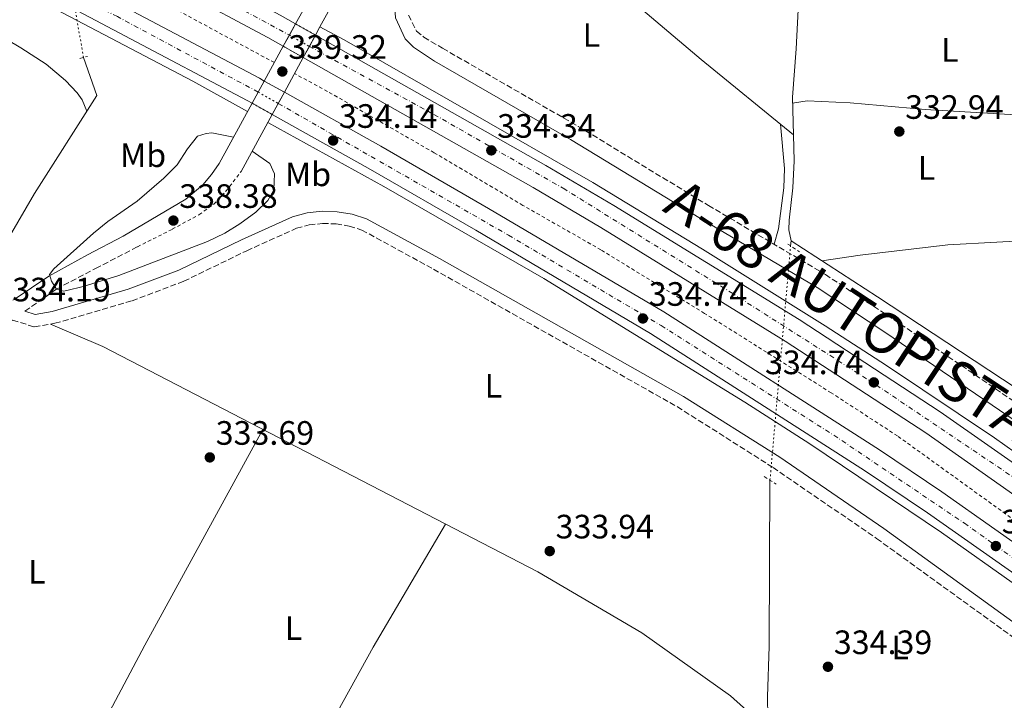
# Model space of a CAD drawing. Units: metres. Extents: x 601565 to 605098, y 4664395 to 4666758.
# Drawn here: x 602195 to 602487, y 4664873 to 4665074 of the extents above; entities that cross this region are included whole.
import ezdxf
from ezdxf.enums import TextEntityAlignment as Align

# ---------------------------------------------------------------- set-up
doc = ezdxf.new("R2010")
doc.units = ezdxf.units.M
doc.header["$MEASUREMENT"] = 0
for name, pattern in [('DGN Style 2', [1.7399219301090239, 1.043953158065414, -0.6959687720436097]), ('DGN Style 3', [2.435890702152634, 1.739921930109024, -0.6959687720436097]), ('DGN Style 4', [2.7856150101045474, 1.391937544087219, -0.6959687720436097, 0.001739921930109024, -0.6959687720436097]), ('DGN Style 5', [1.217945351076317, 0.5219765790327072, -0.6959687720436097])]:
    doc.linetypes.add(name, pattern=pattern)
for name, color, linetype, lineweight in [('Acequia sin especificar', 4, 'Continuous', 0), ('Acequia sin especificar no vista', 4, 'DGN Style 5', 0), ('Autopista', 135, 'Continuous', 0), ('autovía', 7, 'DGN Style 4', 0), ('autovía no vista', 7, 'Continuous', 0), ('Balsa-alberca', 142, 'Continuous', 0), ('Camino', 7, 'DGN Style 3', 0), ('Cota de punto acotado terreno', 7, 'Continuous', 0), ('Curva de nivel intermedia', 30, 'Continuous', 0), ('Etiqueta de uso rústico', 92, 'Continuous', 0), ('Línea blanca (vial)', 7, 'Continuous', 13), ('Línea de asfalto', 7, 'Continuous', 13), ('Línea de cambio de uso (parcela vista)', 92, 'Continuous', 0), ('Línea de cuneta (fondo)', 4, 'DGN Style 2', 0), ('Margen derecho', 7, 'Continuous', 0), ('Pontón-alcantarilla (pasos de agua)', 1, 'DGN Style 2', 0), ('Puente', 1, 'Continuous', 0), ('Punto acotado terreno (símbolo)', 7, 'Continuous', 0), ('Tela metálica o alambrada', 7, 'DGN Style 2', 0)]:
    doc.layers.add(name, color=color, linetype=linetype, lineweight=lineweight)
doc.styles.add('Style-Arial', font='arial.ttf')

# ---------------------------------------------------------------- blocks, each defined once
blk = doc.blocks.new('5PATER')
at = {"layer": 'Balsa-alberca', "linetype": 'Continuous', "lineweight": 0}
h = blk.add_hatch(color=51, dxfattribs=at)
edge = h.paths.add_edge_path()
edge.add_ellipse((0, 0), major_axis=(-0.1095731443231308, -0.1110710700762829), ratio=0.9994222409660317, start_angle=0, end_angle=360)

msp = doc.modelspace()

# ---------------------------------------------------------------- linework, layer by layer
at = {"layer": 'Acequia sin especificar', "color": 4, "linetype": 'Continuous', "lineweight": 0, "extrusion": (0.0005889414897412771, 0.006704872353121871, 0.9999773486607835), "elevation": 31965.98178889885, "flags": 128}
msp.add_lwpolyline([(602422.9794446027, 4664897.649318549), (602423.1094504696, 4664899.129351818)], dxfattribs=at)
at = {"layer": 'Acequia sin especificar', "color": 4, "linetype": 'Continuous', "lineweight": 0}
for points in [[(602424.1299999999, 4665040.039999999, 332.7299999999959), (602423.7999999998, 4665051.24, 332.6100000000006), (602424.9100000003, 4665065.51, 332.4100000000035), (602426.0899999999, 4665088.720000001, 332.2100000000065), (602425.9600000001, 4665092.59, 332.1600000000035), (602425.0999999996, 4665098.859999999, 332.1100000000006), (602424.1799999997, 4665123.16, 332.0099999999948), (602424.0999999996, 4665138.720000001, 331.9600000000065), (602423.3799999999, 4665143.470000001, 331.9600000000065)], [(602424.1299999999, 4665040.039999999, 332.7299999999959), (602396.7599999999, 4665062.350000001, 332.5099999999948), (602368.6699999999, 4665086.27, 332.3600000000006), (602337.2100000001, 4665111.9, 332.4100000000035), (602304.4100000003, 4665139.08, 331.9600000000065)], [(602189.4800000006, 4665005.65, 332.9100000000035), (602199.3600000005, 4665022.67, 332.2599999999948), (602217.8200000003, 4665051.680000001, 332.2599999999948), (602213.8899999997, 4665062.949999999, 332.1600000000035)], [(602423.4100000003, 4665008.600000001, 332.9100000000035), (602422.7199999997, 4665011.92, 332.9100000000035), (602422.8200000003, 4665014.789999999, 332.9100000000035), (602423.9800000006, 4665024.32, 332.8600000000006), (602424.3600000005, 4665032.33, 332.8099999999977), (602424.1299999999, 4665040.039999999, 332.7299999999959)], [(602538.3200000003, 4664932.960000001, 333.6600000000035), (602490.0700000003, 4664964.980000001, 333.1600000000035), (602449.0499999998, 4664992.039999999, 333.1600000000035), (602423.4100000003, 4665008.600000001, 332.9100000000035)], [(602219.5800000001, 4664977.300000001, 333.6600000000035), (602348.4400000004, 4664910.600000001, 333.8600000000006), (602379.2100000001, 4664892.480000001, 333.9100000000035), (602405.5, 4664873.800000001, 333.9100000000035), (602413.1900000004, 4664866.949999999, 333.8600000000006), (602416.6699999999, 4664861.66, 333.6100000000006)], [(602416.6699999999, 4664861.66, 333.6100000000006), (602416.4299999997, 4664873.51, 333.6100000000006), (602416.9500000002, 4664888.539999999, 333.5599999999977), (602417.1799999997, 4664937.699999999, 333.3600000000006)]]:
    msp.add_polyline3d(points, dxfattribs=at)
at = {"layer": 'Acequia sin especificar no vista', "color": 4, "linetype": 'DGN Style 5', "lineweight": 0, "extrusion": (-0.001694794705805842, 0.009864116879221039, 0.9999499121801544), "elevation": 45328.24063801872, "flags": 128}
msp.add_lwpolyline([(602213.5880073773, 4664842.778928551), (602201.2367878557, 4664914.662425798)], dxfattribs=at)
at = {"layer": 'Acequia sin especificar no vista', "color": 4, "linetype": 'DGN Style 5', "lineweight": 0, "extrusion": (0.0005526678456355229, 0.006289541285314605, 0.9999800679156924), "elevation": 30006.60821805535, "flags": 128}
msp.add_lwpolyline([(602416.9037536776, 4664841.239774875), (602423.0039959253, 4664910.661147986)], dxfattribs=at)
at = {"layer": 'Autopista', "color": 135, "linetype": 'Continuous', "lineweight": 0}
msp.add_polyline3d([(602267.4299999994, 4665055.969999999, 333.9600000000065), (602263.8399999996, 4665049.41, 333.9600000000065), (602262.4099999992, 4665050.210000001, 333.929999999993), (602153.6200000006, 4665107.809999999, 333.0299999999988), (602107.149999999, 4665131.680000001, 332.5800000000018), (602017.6400000011, 4665176.960000001, 331.7899999999936), (601873.6299999984, 4665249.370000003, 330.2400000000052), (601807.0700000015, 4665284.27, 330), (601768.7699999993, 4665303.07, 329.4400000000023), (601705.5399999983, 4665336.010000002, 328.6399999999995), (601668.9200000016, 4665356.289999999, 328.3899999999995), (601612.9799999995, 4665388.61, 328.0399999999936), (601613.6499999978, 4665389.359999999, 328.0399999999936), (601620.0200000004, 4665397.170000001, 327.9499999999971), (601640.8099999997, 4665385.399999999, 328), (601664.8200000002, 4665371.170000002, 328.0500000000029), (601745.5300000003, 4665325.640000001, 328.9400000000023), (601793.6099999989, 4665299.769999999, 329.9400000000023), (601877.0500000005, 4665256.02, 330.2400000000052), (602021.0100000018, 4665183.640000001, 331.7899999999936), (602110.5399999997, 4665138.34, 332.5800000000018), (602157.0799999986, 4665114.440000001, 333.0299999999988), (602265.9899999977, 4665056.780000002, 333.929999999993)], close=True, dxfattribs=at)
for points in [[(601852.4500000001, 4665290.800000001, 330.0399999999936), (601928.9400000024, 4665253.960000001, 330.3899999999995), (601957.9200000016, 4665237.230000001, 330.7700000000041), (601994.8400000001, 4665218.260000003, 331.2899999999936), (602031.4299999999, 4665199.850000001, 331.9400000000023), (602056.3000000007, 4665187.13, 332.0800000000018), (602115.170000001, 4665157.809999998, 332.3800000000047), (602165.8600000005, 4665132.030000002, 332.8800000000047), (602188.1799999988, 4665120.12, 332.8300000000018), (602246.5300000004, 4665089.34, 333.679999999993), (602272.1499999978, 4665075.489999998, 333.8800000000047), (602276.6900000019, 4665072.920000002, 333.929999999993), (602273.0500000007, 4665066.260000002, 333.929999999993), (602268.48, 4665068.850000001, 333.8800000000047), (602242.9600000008, 4665082.640000001, 333.679999999993), (602184.6299999993, 4665113.420000002, 332.8300000000018), (602162.3600000001, 4665125.300000002, 332.8800000000047), (602111.7600000025, 4665151.03, 332.3800000000047), (602052.8799999988, 4665180.350000001, 332.0800000000018), (602027.9899999978, 4665193.09, 331.9400000000023), (601991.3999999978, 4665211.499999999, 331.2899999999936), (601927.0399999982, 4665244.57, 330.3899999999995), (601860.260000002, 4665278.260000002, 330.1399999999995), (601826.6600000005, 4665295.52, 329.8399999999965)], [(602492.3799999979, 4664931.320000002, 334.8800000000047), (602463.3099999994, 4664951.710000001, 334.679999999993), (602421.7199999995, 4664978.960000002, 334.4799999999959), (602367.0599999981, 4665012.580000001, 334.4799999999959), (602347.0500000009, 4665024.399999999, 334.429999999993), (602278.9600000005, 4665062.920000002, 333.929999999993), (602282.5900000005, 4665069.580000003, 333.929999999993), (602350.8500000007, 4665030.969999998, 334.429999999993), (602370.9699999996, 4665019.080000001, 334.4799999999959), (602425.7899999997, 4664985.37, 334.4799999999959), (602467.5699999996, 4664957.989999999, 334.679999999993), (602496.8000000013, 4664937.489999998, 334.8800000000047)], [(602495.04, 4664906.16, 334.7299999999959), (602463.780000001, 4664928.070000002, 334.6300000000047), (602445.4500000003, 4664940.420000004, 334.5800000000018), (602381.8000000012, 4664981.230000001, 334.2799999999988), (602330.0300000022, 4665011.800000001, 334.3300000000018), (602298.2300000001, 4665030.170000002, 334.179999999993), (602269.7899999997, 4665046.080000003, 333.9600000000065), (602273.3700000005, 4665052.649999999, 333.9600000000065), (602301.9299999994, 4665036.670000002, 334.179999999993), (602333.8000000007, 4665018.260000001, 334.3300000000018), (602385.7199999995, 4664987.600000001, 334.2799999999988), (602449.5599999985, 4664946.679999999, 334.5800000000018), (602468.019999999, 4664934.230000001, 334.6300000000047), (602499.4500000001, 4664912.199999999, 334.7299999999959)]]:
    msp.add_polyline3d(points, dxfattribs=at)
at = {"layer": 'autovía', "color": 7, "linetype": 'DGN Style 4', "lineweight": 0}
for points in [[(602265.6299999995, 4665052.690000002, 333.9600000000065), (602223.949999998, 4665075.050000001, 333.6000000000058), (602145.2100000014, 4665116.890000002, 332.9299999999931), (602094.8199999991, 4665142.730000002, 332.6399999999995), (601998.0599999982, 4665191.220000001, 331.5599999999976), (601903.2899999988, 4665238.960000001, 330.5399999999936), (601805.219999998, 4665289.510000002, 329.9600000000065), (601702.8199999998, 4665343.940000003, 328.5399999999937), (601616.8303619507, 4665393.259765599, 327.9900000000054)], [(601901.5299999998, 4665261.780000002, 330.2500000000001), (601926.2199999974, 4665249.330000003, 330.4299999999931), (601959.2699999989, 4665232.250000001, 330.8099999999978), (602056.3699999996, 4665181.88, 332.1000000000058), (602135.4499999981, 4665143.620000003, 332.6000000000059), (602210.8599999986, 4665104.07, 333.1900000000024), (602274.8699999999, 4665069.59, 333.9299999999931)], [(603065.7399999973, 4664416.260000003, 338.5000000000001), (602996.4399999998, 4664467.899999999, 336.929999999993), (602941.4899999979, 4664514.059999999, 336.6900000000024), (602901.7199999974, 4664549.24, 336.8699999999954), (602861.0500000004, 4664590.350000001, 336.479999999996), (602817.7199999993, 4664634.530000002, 336.2400000000054), (602764.4999999995, 4664690.860000002, 335.6300000000047), (602719.9200000011, 4664737.559999999, 335.4799999999959), (602666.6700000024, 4664790.800000001, 335.2499999999999), (602632.7600000004, 4664822.84, 335.0200000000041), (602602.859999998, 4664849.980000001, 334.8699999999955), (602571.4699999993, 4664876.360000002, 334.8699999999955), (602529.5100000005, 4664908.960000001, 334.979999999996), (602490.4899999987, 4664937.739999999, 334.8500000000058), (602448.2100000002, 4664966.220000001, 334.729999999996), (602406.1399999997, 4664993.02, 334.4799999999959), (602356.4299999992, 4665023.899999999, 334.4499999999972), (602317.289999999, 4665046.300000002, 334.199999999997), (602280.7800000019, 4665066.250000001, 333.9299999999931)], [(602271.5799999973, 4665049.359999999, 333.9600000000065), (602339.699999999, 4665010.34, 334.320000000007), (602384.9400000012, 4664983.54, 334.2799999999989), (602436.0699999988, 4664951.059999999, 334.5200000000042), (602474.7300000007, 4664924.970000001, 334.6600000000036), (602509.2699999987, 4664900.309999999, 334.729999999996), (602541.640000001, 4664875.160000001, 334.6900000000023), (602580.6799999983, 4664843.54, 334.729999999996), (602619.7600000004, 4664808.830000003, 334.8300000000017), (602655.1700000024, 4664775.690000003, 335.3200000000069), (602681.3799999978, 4664749.690000001, 335.2899999999937), (602712.7999999998, 4664717.5, 335.3000000000029), (602752.1299999978, 4664676.460000002, 335.8399999999966), (602784.12, 4664642.36, 335.9700000000011), (602840.5499999993, 4664583.109999999, 336.7200000000011), (602862.0699999997, 4664561.2, 336.6600000000035), (602887.0100000021, 4664537.010000002, 336.6499999999942), (602917.9400000003, 4664508.739999998, 336.8399999999965), (602943.6499999971, 4664486.270000001, 336.7899999999936), (602970.8799999983, 4664463.980000001, 337.020000000004), (602992.0900000002, 4664446.170000002, 337.2799999999988), (603023.3200000002, 4664423.120000003, 337.6000000000059), (603033.109999998, 4664415.780000002, 337.6999999999971)]]:
    msp.add_polyline3d(points, dxfattribs=at)
at = {"layer": 'autovía no vista', "color": 7, "linetype": 'DGN Style 5', "lineweight": 13, "flags": 128}
for points, elevation in [([(602276.6900000013, 4665072.920000004), (602282.5900000001, 4665069.580000004)], 333.9299999999931), ([(602273.0500000003, 4665066.260000002), (602278.9600000001, 4665062.920000004)], 333.9299999999931), ([(602267.4299999988, 4665055.969999999), (602273.3699999999, 4665052.649999999)], 333.9600000000065), ([(602263.8399999992, 4665049.410000001), (602269.7899999992, 4665046.080000003)], 333.9600000000065)]:
    msp.add_lwpolyline(points, dxfattribs=dict(at, elevation=elevation))
at = {"layer": 'autovía no vista', "color": 7, "linetype": 'DGN Style 5', "lineweight": 0, "flags": 128}
for points, elevation in [([(602274.8699999999, 4665069.59), (602280.7761774531, 4665066.252160291), (602280.7800000019, 4665066.250000001)], 333.929999999993), ([(602265.6299999995, 4665052.690000002), (602265.6338276652, 4665052.687857796), (602271.5779121934, 4665049.361168468), (602271.5799999973, 4665049.359999999)], 333.9600000000065)]:
    msp.add_lwpolyline(points, dxfattribs=dict(at, elevation=elevation))
at = {"layer": 'autovía no vista', "color": 7, "linetype": 'Continuous', "lineweight": 0}
for points in [[(602282.5900000005, 4665069.580000003, 333.929999999993), (602278.9600000005, 4665062.920000002, 339.0099999999948), (602273.0500000007, 4665066.260000002, 333.929999999993), (602276.6900000019, 4665072.920000002, 339.1699999999983)], [(602273.3700000005, 4665052.649999999, 333.9600000000065), (602269.7899999997, 4665046.080000003, 339.0500000000029), (602263.8399999996, 4665049.41, 333.9600000000065), (602267.4299999994, 4665055.969999999, 339.179999999993)]]:
    msp.add_polyline3d(points, close=True, dxfattribs=at)
at = {"layer": 'Camino', "color": 7, "linetype": 'DGN Style 3', "lineweight": 0}
for points in [[(602310.1700000021, 4665075.530000002, 333.0200000000042), (602312.5300000003, 4665070.760000002, 333.0700000000071), (602314.7099999996, 4665068.989999999, 333.0700000000071), (602320.2399999973, 4665065.670000002, 333.0700000000071), (602360.4200000013, 4665042.54, 333.2100000000065), (602398.9400000002, 4665019.120000003, 333.4100000000035), (602433.5900000001, 4664998.65, 333.6600000000034), (602453.7499999991, 4664985.359999999, 333.8099999999977), (602497.600000001, 4664955.530000002, 334.3099999999978)], [(602124.8899999991, 4664844.580000004, 334.3600000000005), (602138.1700000005, 4664873.030000003, 334.070000000007), (602184.1599999993, 4664973.27, 333.7200000000012), (602186.1399999998, 4664976.730000001, 333.8399999999966), (602188.4100000008, 4664980.34, 333.8600000000007), (602190.6200000013, 4664982.720000001, 333.8699999999953), (602192.4299999997, 4664984.820000002, 333.8699999999953), (602192.89, 4664985.149999999, 333.9600000000065), (602199.3299999973, 4664983.140000002, 333.9600000000065), (602205.4299999994, 4664984.199999999, 333.9100000000036), (602228.2699999984, 4664990.86, 333.7100000000063), (602243.5899999985, 4664996.670000002, 333.6600000000034), (602262.2399999987, 4665005.7, 333.7100000000063), (602276.9799999997, 4665012.370000003, 333.6799999999931), (602280.7699999984, 4665013.34, 333.6499999999942), (602284.719999998, 4665013.780000002, 333.6600000000034), (602288.6899999998, 4665013.670000004, 333.6999999999972), (602292.6099999981, 4665013.010000004, 333.7899999999937), (602296.3099999975, 4665011.84, 333.9100000000036), (602317.5399999993, 4665000.239999999, 333.9100000000036), (602389.7499999991, 4664959.460000001, 334.1100000000006), (602418.0699999989, 4664941.489999999, 334.3600000000005), (602448.7600000001, 4664920.440000001, 334.4100000000034), (602512.2600000016, 4664874.500000001, 334.4100000000034)], [(602196.5500000012, 4664987.789999999, 333.9600000000065), (602205.8699999996, 4664994.32, 334.729999999996), (602217.449999998, 4665000.449999999, 335.9700000000011), (602229.870000001, 4665006.84, 336.3600000000007)]]:
    msp.add_polyline3d(points, dxfattribs=at)
at = {"layer": 'Curva de nivel intermedia', "color": 30, "linetype": 'Continuous', "lineweight": 0, "elevation": 334.9999999999999, "flags": 128}
msp.add_lwpolyline([(602263.8900000005, 4665035.24), (602269.1200000008, 4665031.569999999), (602270.4500000008, 4665028.449999999), (602270.2899999998, 4665023.779999998), (602268.5100000006, 4665020.600000001), (602264.8899999997, 4665017.15), (602260.2100000014, 4665013.699999999), (602255.7300000021, 4665010.859999998), (602250.6300000014, 4665008.390000001), (602224.3900000004, 4664998.399999999), (602213.78, 4664995.119999998), (602208.9200000007, 4664993.92), (602207.9400000017, 4664993.730000001), (602205.8699999996, 4664994.32), (602204.4500000003, 4664996.679999999), (602203.8300000012, 4664998.640000001), (602205.0800000007, 4665000.349999999), (602216.9000000004, 4665010.939999999), (602221.0700000012, 4665014.34), (602229.8399999997, 4665020.409999999), (602237.7099999998, 4665027.229999999), (602241.6700000007, 4665031.17), (602244.7400000017, 4665035.929999999), (602247.680000001, 4665039.609999999), (602250.2000000001, 4665040.470000001), (602251.8800000009, 4665040.66), (602258.3300000017, 4665039.319999999)], dxfattribs=at)
at = {"layer": 'Línea blanca (vial)', "color": 7, "linetype": 'Continuous', "lineweight": 13}
for points in [[(601627.8099999971, 4665406.890000001, 327.8999999999941), (601675.1099999981, 4665379.300000002, 327.949999999997), (601748.4099999986, 4665337.969999999, 328.7400000000052), (601794.7999999998, 4665312.460000001, 329.4900000000052), (601826.66, 4665295.520000001, 329.8399999999965), (601860.2600000015, 4665278.260000003, 330.1399999999994), (601927.0399999976, 4665244.570000002, 330.3899999999995), (601991.3999999973, 4665211.5, 331.2899999999936), (602027.9899999973, 4665193.090000001, 331.9400000000023), (602052.8799999983, 4665180.350000002, 332.0800000000018), (602111.760000002, 4665151.030000002, 332.3800000000046), (602162.3599999996, 4665125.300000002, 332.8800000000047), (602184.6299999988, 4665113.420000002, 332.8300000000018), (602242.9600000003, 4665082.640000002, 333.6799999999931), (602268.4799999994, 4665068.850000002, 333.8800000000047), (602273.0500000003, 4665066.260000002, 333.9299999999931)], [(601620.0199999998, 4665397.170000002, 327.949999999997), (601640.8099999992, 4665385.399999999, 328), (601664.8199999996, 4665371.170000002, 328.050000000003), (601745.5299999998, 4665325.640000002, 328.9400000000024), (601793.6099999985, 4665299.77, 329.9400000000024), (601877.0499999999, 4665256.02, 330.2400000000052), (602021.0100000014, 4665183.640000001, 331.7899999999937), (602110.5399999992, 4665138.34, 332.5800000000019), (602157.079999998, 4665114.440000001, 333.0299999999988), (602265.9899999973, 4665056.780000002, 333.9299999999931), (602267.4299999988, 4665055.969999999, 333.9600000000065)], [(601612.979999999, 4665388.610000002, 328.0399999999935), (601668.9200000011, 4665356.29, 328.3899999999994), (601705.5399999978, 4665336.010000003, 328.6399999999995), (601768.7699999989, 4665303.07, 329.4400000000023), (601807.0700000009, 4665284.270000001, 329.9999999999999), (601873.6299999979, 4665249.370000003, 330.2400000000052), (602017.6400000006, 4665176.960000002, 331.7899999999937), (602107.1499999985, 4665131.680000002, 332.5800000000019), (602153.6200000001, 4665107.81, 333.0299999999988), (602262.4099999986, 4665050.210000001, 333.9299999999931), (602263.8399999992, 4665049.410000001, 333.9600000000065)], [(601928.9400000019, 4665253.960000001, 330.3899999999995), (601957.9200000011, 4665237.230000001, 330.770000000004), (601994.8399999995, 4665218.260000004, 331.2899999999936), (602031.4299999995, 4665199.850000002, 331.9400000000023), (602056.3000000003, 4665187.13, 332.0800000000018), (602115.1700000005, 4665157.809999999, 332.3800000000046), (602165.86, 4665132.030000002, 332.8800000000047), (602188.1799999983, 4665120.120000001, 332.8300000000018), (602246.5299999999, 4665089.34, 333.6799999999931), (602272.1499999973, 4665075.489999999, 333.8800000000047), (602276.6900000013, 4665072.920000004, 333.9299999999931)], [(602496.8000000009, 4664937.489999998, 334.8800000000047), (602467.5699999991, 4664957.99, 334.6799999999931), (602425.7899999992, 4664985.370000001, 334.4799999999959), (602370.9699999992, 4665019.080000003, 334.4799999999959), (602350.8500000002, 4665030.969999999, 334.429999999993), (602282.5900000001, 4665069.580000004, 333.9299999999931)], [(602278.9600000001, 4665062.920000004, 333.9299999999931), (602347.0500000004, 4665024.399999999, 334.429999999993), (602367.0599999975, 4665012.580000003, 334.4799999999959), (602421.7199999989, 4664978.960000004, 334.4799999999959), (602463.3099999989, 4664951.710000001, 334.6799999999931), (602492.3799999974, 4664931.320000002, 334.8800000000047)], [(602273.3699999999, 4665052.649999999, 333.9600000000065), (602301.9299999989, 4665036.670000004, 334.179999999993), (602333.8000000003, 4665018.260000002, 334.3300000000019), (602385.719999999, 4664987.600000001, 334.2799999999989), (602449.5599999981, 4664946.680000001, 334.5800000000018), (602468.0199999984, 4664934.230000002, 334.6300000000047), (602499.4499999996, 4664912.2, 334.729999999996)], [(602269.7899999992, 4665046.080000003, 333.9600000000065), (602298.2299999996, 4665030.170000004, 334.179999999993), (602330.0300000019, 4665011.800000002, 334.3300000000019), (602381.8000000007, 4664981.230000001, 334.2799999999989), (602445.4499999998, 4664940.420000004, 334.5800000000018), (602463.7800000005, 4664928.070000002, 334.6300000000047), (602495.0399999997, 4664906.16, 334.729999999996)]]:
    msp.add_polyline3d(points, dxfattribs=at)
at = {"layer": 'Línea de asfalto', "color": 7, "linetype": 'Continuous', "lineweight": 13}
for points in [[(601611.2199999976, 4665386.670000004, 327.5700000000071), (601611.2277514518, 4665386.665633464, 327.5703000000068), (601627.2500000006, 4665377.640000001, 328.1699999999984), (601653.6900000006, 4665362.230000001, 328.3699999999953), (601702.5799999986, 4665335.109999999, 328.5700000000071), (601723.5500000011, 4665323.850000003, 328.8099999999976), (601746.5100000009, 4665312.260000002, 328.9600000000065), (601769.9400000002, 4665299.940000001, 329.4600000000065), (601804.9899999978, 4665282.54, 329.7100000000065), (601832.3900000011, 4665267.920000002, 329.7599999999949), (601883, 4665241.86, 330.5599999999976), (601912.149999999, 4665226.75, 330.5599999999976), (602002.4600000015, 4665181.580000003, 331.3600000000006), (602142.7699999983, 4665110.760000003, 332.6499999999943), (602191.4599999995, 4665084.760000003, 332.6499999999943), (602246.2399999971, 4665055.910000001, 333.4999999999999), (602262.5000000002, 4665046.960000001, 333.6900000000023)], [(602499.0000000002, 4664939.370000001, 334.6699999999983), (602483.6099999989, 4664950.260000003, 334.5700000000069), (602451.6299999979, 4664971.739999998, 334.5200000000042), (602433.5000000005, 4664983.460000002, 334.320000000007), (602397.1799999989, 4665006.170000002, 334.270000000004), (602364.7100000005, 4665025.899999999, 334.1199999999955), (602291.1000000016, 4665068.220000001, 333.9199999999982), (602283.9199054159, 4665072.02005155, 333.8600000000007)], [(602490.5799999981, 4664906.230000002, 334.4499999999972), (602468.0100000018, 4664922.239999998, 334.3500000000059), (602429.019999999, 4664948.489999998, 334.3500000000059), (602409.7299999994, 4664960.850000003, 334.25), (602350.2299999989, 4664997.470000001, 334.1000000000059), (602302.8699999999, 4665024.739999999, 334.050000000003), (602268.4799999994, 4665043.670000004, 333.6900000000023)]]:
    msp.add_polyline3d(points, dxfattribs=at)
at = {"layer": 'Línea de cambio de uso (parcela vista)', "color": 92, "linetype": 'Continuous', "lineweight": 0, "extrusion": (0.01419481477498161, -0.006162447166296027, 0.9998802585702085), "elevation": -19865.66070417853, "flags": 128}
msp.add_lwpolyline([(602154.1668626766, 4664943.457131542), (602138.7547245935, 4664950.147258573)], dxfattribs=at)
at = {"layer": 'Línea de cambio de uso (parcela vista)', "color": 92, "linetype": 'Continuous', "lineweight": 0, "extrusion": (0.6571737407425184, -0.3540116788001286, 0.6654309924790097), "elevation": -1255431.599611981, "flags": 128}
msp.add_lwpolyline([(4392595.396036317, 1119601.235535159), (4392522.528845969, 1119601.905363979), (4392468.548574497, 1119601.409690652)], dxfattribs=at)
at = {"layer": 'Línea de cambio de uso (parcela vista)', "color": 92, "linetype": 'Continuous', "lineweight": 0}
for points in [[(602191.2286, 4665068.2477, 332.0994999999967), (602195.3600000005, 4665065.83, 332.1600000000035), (602202.8099999996, 4665060.949999999, 332.3099999999977), (602208.5599999996, 4665056.109999999, 332.6100000000006), (602211.9800000006, 4665052.480000001, 332.570000000007), (602213.5, 4665050.369999999, 332.5599999999977), (602214.8600000005, 4665047.029999999, 332.2599999999948)], [(602423.8499999996, 4665049.460000001, 332.6300000000047), (602428.1600000003, 4665050.100000001, 332.7299999999959), (602440.9600000001, 4665049.52, 332.679999999993), (602463.1600000003, 4665047.58, 332.3300000000018), (602488.2800000003, 4665046.029999999, 332.5299999999988), (602508.4129999997, 4665044.314900001, 332.6119999999937)], [(602418.3700000001, 4665007.640000001, 333.5500000000029), (602419.6500000004, 4665012.210000001, 333.1999999999971), (602421.2800000003, 4665024.369999999, 332.8699999999953), (602421.5099999999, 4665030.07, 332.8500000000058), (602420.2599999999, 4665043.199999999, 332.6999999999971)], [(602432.5300000003, 4665002.710000001, 333), (602443.8799999999, 4665004.369999999, 333.1900000000023), (602469.79, 4665007.470000001, 332.8999999999942), (602498.8799999999, 4665009.07, 332.9900000000052), (602505.3799999999, 4665009.140000001, 333.0399999999936), (602514.2300000006, 4665008.470000001, 333.0399999999936), (602521.5199999996, 4665007.17, 333.0899999999965), (602526.7400000002, 4665005.82, 333.0899999999965), (602530.1399999997, 4665003, 333.0899999999965), (602537.7300000006, 4664985.4, 333.1600000000035), (602541.9500000002, 4664977.5, 333.2200000000012), (602549.5499999998, 4664967.51, 333.2400000000052), (602559.0899999999, 4664956.449999999, 333.2100000000065)], [(602256.5099999999, 4664811.380000001, 334.6100000000006), (602280.3700000001, 4664853.210000001, 334.2799999999988), (602299.6399999997, 4664888.27, 334.4400000000023), (602321.1399999997, 4664924.730000001, 333.820000000007)]]:
    msp.add_polyline3d(points, dxfattribs=at)
at = {"layer": 'Línea de cuneta (fondo)', "color": 4, "linetype": 'DGN Style 2', "lineweight": 0}
for points in [[(602270.4100000003, 4665061.430000001, 333.0399999999936), (602229.6399999997, 4665083.49, 332.8000000000029), (602199.9699999997, 4665099.41, 332.1999999999971), (602054.0999999996, 4665173.310000001, 331.3099999999977), (602008.4500000002, 4665196.41, 330.5599999999977), (601968.4000000004, 4665216.039999999, 329.9600000000065), (601932.4600000001, 4665234.92, 329.4100000000035), (601887.5999999996, 4665257.15, 328.8600000000006)], [(602728.3499999996, 4664715.42, 334.1999999999971), (602694.5599999996, 4664749.76, 334.25), (602663.9699999997, 4664780.210000001, 334.3000000000029), (602647.0300000003, 4664796.34, 334.3000000000029), (602629.8799999999, 4664811.960000001, 334.1999999999971), (602618.8799999999, 4664822.5, 333.9499999999971), (602604.2199999997, 4664835.460000001, 333.8000000000029), (602589.25, 4664848.15, 333.75), (602559.6100000005, 4664873.119999999, 333.3999999999942), (602541.1799999997, 4664887.710000001, 333.3999999999942), (602522.3099999996, 4664901.980000001, 333.5), (602508.1600000003, 4664912.430000001, 333.6999999999971), (602454.9400000004, 4664950.83, 333.5), (602435.3300000001, 4664963.59, 333.4499999999971), (602397.8300000001, 4664987.15, 333.3500000000058), (602367.1100000005, 4665005.949999999, 333.1499999999942), (602344.04, 4665019.140000001, 333.1499999999942), (602317.7199999997, 4665034.75, 333.1000000000058), (602286.1500000004, 4665052.92, 333.1000000000058), (602276.3899999997, 4665058.199999999, 333.0399999999936)]]:
    msp.add_polyline3d(points, dxfattribs=at)
at = {"layer": 'Margen derecho', "color": 7, "linetype": 'Continuous', "lineweight": 0}
for points in [[(602495.0199999994, 4664951.800000001, 334.3099999999978), (602451.23, 4664981.600000002, 333.8099999999977), (602431.1900000017, 4664994.800000001, 333.6600000000034), (602396.6099999989, 4665015.230000001, 333.4100000000035), (602358.1099999979, 4665038.630000001, 333.2100000000065), (602317.8500000001, 4665061.82, 333.0700000000071), (602311.6200000006, 4665065.969999999, 333.0700000000071), (602309.1700000009, 4665068.510000003, 333.0700000000071), (602306.2699999996, 4665074.750000001, 333.0200000000042), (602305.8799999984, 4665080.739999999, 333.0200000000042), (602306.1499999989, 4665084.49, 333.0200000000042), (602308.3000000013, 4665098.910000001, 332.9199999999983), (602308.4899999968, 4665107.720000001, 332.9700000000012), (602307.670000001, 4665114.590000001, 332.8200000000069), (602304.8199999989, 4665127.500000002, 332.8699999999953), (602302.8399999986, 4665133.82, 332.8699999999953), (602297.3400000001, 4665154.410000001, 332.6199999999953), (602296.8099999981, 4665157.760000002, 332.6199999999953), (602296.4599999995, 4665163.550000001, 332.520000000004), (602295.8299999969, 4665170.210000001, 332.520000000004), (602294.9899999986, 4665174.410000001, 332.520000000004), (602293.7600000014, 4665175.980000001, 332.570000000007), (602292.809999997, 4665175.980000001, 332.570000000007), (602291.8299999981, 4665175.220000001, 332.679999999993)], [(602254.0799999981, 4665031.540000001, 339.1999999999972), (602251.8500000018, 4665028.239999999, 339.2799999999988), (602249.2500000001, 4665025.230000001, 339.1799999999931), (602244.1799999984, 4665020.970000001, 338.6000000000059), (602225.66, 4665010.030000002, 336.8099999999976), (602215.0599999985, 4665004.460000002, 335.9700000000011), (602203.6299999978, 4664998.120000003, 334.729999999996), (602193.3500000006, 4664991.289999999, 333.9100000000036), (602193.0199999998, 4664991.010000003, 333.9600000000065)], [(602196.5500000012, 4664987.789999999, 333.9600000000065), (602199.5799999976, 4664986.850000002, 333.9600000000065), (602204.609999999, 4664987.730000001, 333.9100000000036), (602227.1199999995, 4664994.289999999, 333.7100000000063), (602242.1600000003, 4664999.989999999, 333.6600000000034), (602260.7099999998, 4665008.970000001, 333.7100000000063), (602275.7800000017, 4665015.789999999, 333.6799999999931), (602280.1200000001, 4665016.9, 333.6499999999942), (602284.5700000004, 4665017.390000002, 333.6600000000034), (602289.0499999997, 4665017.270000001, 333.6999999999972), (602293.4599999997, 4665016.520000001, 333.7899999999937), (602297.7299999989, 4665015.180000002, 333.9100000000036), (602319.3000000007, 4665003.390000001, 333.9100000000036), (602391.6000000021, 4664962.559999999, 334.1100000000006), (602420.0599999982, 4664944.500000001, 334.3600000000005), (602450.8399999988, 4664923.390000002, 334.4100000000034), (602514.4099999996, 4664877.399999999, 334.4100000000034)]]:
    msp.add_polyline3d(points, dxfattribs=at)
at = {"layer": 'Pontón-alcantarilla (pasos de agua)', "color": 1, "linetype": 'DGN Style 2', "lineweight": 0, "flags": 128}
for points, elevation in [([(602212.7999999998, 4665062.65), (602215.04, 4665063.27)], 332.5599999999977), ([(602422.4299999997, 4665007.680000001), (602425.9600000001, 4665005.380000001)], 333.8600000000006), ([(602415.4800000006, 4664938.810000001), (602419.0099999999, 4664936.51)], 333.8600000000006)]:
    msp.add_lwpolyline(points, dxfattribs=dict(at, elevation=elevation))
at = {"layer": 'Puente', "color": 1, "linetype": 'Continuous', "lineweight": 0, "extrusion": (-0.03560451446737027, 0.02064567449139637, 0.9991526783601884), "elevation": 75208.69047640251, "flags": 128}
msp.add_lwpolyline([(-4337815.009751345, -1817557.778412668), (-4337798.318266475, -1817557.358074359), (-4337795.732480737, -1817557.292472426)], dxfattribs=at)
at = {"layer": 'Puente', "color": 1, "linetype": 'Continuous', "lineweight": 0, "extrusion": (0.4183394310503977, -0.2253704512404937, 0.8798865154871314), "elevation": -799112.0075508556, "flags": 128}
msp.add_lwpolyline([(4392655.855139041, 1480409.793629266), (4392658.634084758, 1480409.778266792), (4392671.172642561, 1480409.709451326)], dxfattribs=at)
at = {"layer": 'Puente', "color": 1, "linetype": 'Continuous', "lineweight": 0, "elevation": 339.1699999999983, "flags": 128}
msp.add_lwpolyline([(602276.6900000004, 4665072.92), (602274.8700000001, 4665069.59), (602273.0499999998, 4665066.26)], dxfattribs=at)
at = {"layer": 'Puente', "color": 1, "linetype": 'Continuous', "lineweight": 0, "extrusion": (-0.8716677773718391, 0.4754552646510187, 0.1189015441752876), "elevation": 1693081.871633722, "flags": 128}
msp.add_lwpolyline([(-4383840.477194543, -202406.9035417726), (-4383844.272209411, -202406.913613219), (-4383848.062212293, -202406.9236846653)], dxfattribs=at)
at = {"layer": 'Puente', "color": 1, "linetype": 'Continuous', "lineweight": 0, "extrusion": (0.000408820781026843, 0.0007485348463314809, 0.9999996362805103), "elevation": 4077.356271384954, "flags": 128}
msp.add_lwpolyline([(602272.8610099046, 4665064.514885057), (602267.241006286, 4665054.224882175)], dxfattribs=at)
at = {"layer": 'Puente', "color": 1, "linetype": 'Continuous', "lineweight": 0, "extrusion": (0.001226581490999307, 0.002253486925362754, 0.9999967086418452), "elevation": 11590.41140516557, "flags": 128}
msp.add_lwpolyline([(602272.5010754929, 4665038.376181167), (602278.0911080854, 4665048.646207243)], dxfattribs=at)
at = {"layer": 'Puente', "color": 1, "linetype": 'Continuous', "lineweight": 0, "extrusion": (-0.06289847213876457, 0.03594195735144624, 0.9973725271453772), "elevation": 130127.8303636666, "flags": 128}
msp.add_lwpolyline([(-4349211.750821806, -1786868.005699607), (-4349208.009996206, -1786867.93668018), (-4349204.27400796, -1786867.867660752)], dxfattribs=at)
at = {"layer": 'Puente', "color": 1, "linetype": 'Continuous', "lineweight": 0, "extrusion": (-0.1920924953249402, 0.1061563649132975, 0.975618418967289), "elevation": 379863.6106108511, "flags": 128}
msp.add_lwpolyline([(-4374351.723980966, -1687049.073282501), (-4374355.460605892, -1687049.096064275), (-4374359.205914137, -1687049.118846049)], dxfattribs=at)
at = {"layer": 'Puente', "color": 1, "linetype": 'Continuous', "lineweight": 0, "extrusion": (0.0002354107161831553, 0.0004310235141901543, 0.9999998794002551), "elevation": 2491.715311568299, "flags": 128}
msp.add_lwpolyline([(602263.7434628378, 4665048.769351471), (602253.9834607544, 4665030.899349811)], dxfattribs=at)
at = {"layer": 'Puente', "color": 1, "linetype": 'Continuous', "lineweight": 0, "extrusion": (0.001240065536918351, 0.002275916597354559, 0.9999966412149123), "elevation": 11703.1586726058, "flags": 128}
msp.add_lwpolyline([(602259.6764232474, 4665014.586515365), (602268.9064781544, 4665031.526559237)], dxfattribs=at)
at = {"layer": 'Tela metálica o alambrada', "color": 7, "linetype": 'DGN Style 2', "lineweight": 0}
msp.add_polyline3d([(602229.8700000001, 4665006.84, 336.3600000000006), (602240.1699999999, 4665012.060000001, 337.9600000000065), (602248.0999999996, 4665016.380000001, 338.6600000000035), (602252.4299999997, 4665019.42, 339.1100000000006), (602256.0899999999, 4665023.34, 339.3099999999977), (602260.5599999996, 4665029.140000001, 339.1000000000058)], dxfattribs=at)

# ---------------------------------------------------------------- block references
at = {"layer": 'Punto acotado terreno (símbolo)', "color": 7, "linetype": 'Continuous', "lineweight": 0, "xscale": 10, "yscale": 10, "zscale": 10}
for p in [(602272.7699999987, 4665058.81, 339.3200000000074), (602455.4699999979, 4665041.020000001, 332.9400000000023), (602287.8200000004, 4665038.36, 334.1399999999995), (602334.6599999986, 4665035.430000001, 334.339999999997), (602240.5199999994, 4665014.640000001, 338.3800000000047), (602379.5399999988, 4664985.640000002, 334.7400000000052), (602447.9299999987, 4664966.7, 334.7400000000052), (602251.2999999998, 4664944.469999999, 333.6900000000028), (602351.9600000011, 4664916.720000001, 333.9400000000028), (602484.0500000013, 4664918.210000004, 334.7400000000052), (602434.3399999987, 4664882.449999999, 334.3899999999995)]:
    msp.add_blockref('5PATER', p, dxfattribs=at)

# ---------------------------------------------------------------- texts
at = {"layer": 'autovía', "color": 1, "linetype": 'Continuous', "lineweight": 0, "style": 'Style-Arial'}
msp.add_text('A-68 AUTOPISTA ARAGONESA', height=12, rotation=326.63002, dxfattribs=at).set_placement((602482.0447246827, 4664960.95196222, 334.1300000000047), align=Align.MIDDLE_CENTER)
at = {"layer": 'Cota de punto acotado terreno', "color": 7, "linetype": 'Continuous', "lineweight": 0, "style": 'Style-Arial'}
for s, p in [('339.32', (602274.5700000006, 4665062.559999998, 339.320000000007)), ('332.94', (602457.1999999986, 4665044.770000001, 332.9400000000023)), ('334.14', (602289.5599999973, 4665042.11, 334.1399999999995)), ('334.34', (602336.3999999977, 4665039.180000001, 334.3399999999965)), ('338.38', (602242.2499999997, 4665018.390000001, 338.3800000000047)), ('334.19', (602192.8200000009, 4664990.699999999, 334.1900000000023)), ('334.74', (602381.2800000005, 4664989.390000002, 334.7400000000052)), ('334.74', (602415.6900000008, 4664969.13, 334.7400000000052)), ('333.69', (602253.0399999989, 4664948.219999999, 333.6900000000023)), ('333.94', (602353.6999999983, 4664920.469999999, 333.9400000000023)), ('334.74', (602485.7899999983, 4664921.96, 334.7400000000052)), ('334.39', (602436.0799999982, 4664886.199999998, 334.3899999999995))]:
    msp.add_text(s, height=7.000000000000002, dxfattribs=at).set_placement(p)
at = {"layer": 'Etiqueta de uso rústico', "color": 92, "linetype": 'Continuous', "lineweight": 0, "style": 'Style-Arial'}
for s, p in [('L', (602364.2814203807, 4665069.62001, 332.7400000000052)), ('L', (602470.3914203792, 4665065.200009999, 332.4400000000023)), ('Mb', (602231.5402462423, 4665034.000009998, 334.0800000000018)), ('Mb', (602280.3902462445, 4665028.340009999, 334.7400000000052)), ('L', (602463.5214203784, 4665030.240009996, 332.7899999999936)), ('L', (602335.2614203813, 4664965.710009999, 333.9199999999983)), ('L', (602200.0714203788, 4664910.560009997, 334.0500000000029)), ('L', (602276.0514203791, 4664893.87001, 334.320000000007)), ('L', (602455.7014203774, 4664888.150009998, 334.3699999999953))]:
    msp.add_text(s, height=7.000000000000002, dxfattribs=at).set_placement(p, align=Align.MIDDLE_CENTER)

doc.saveas('drawing.dxf')
